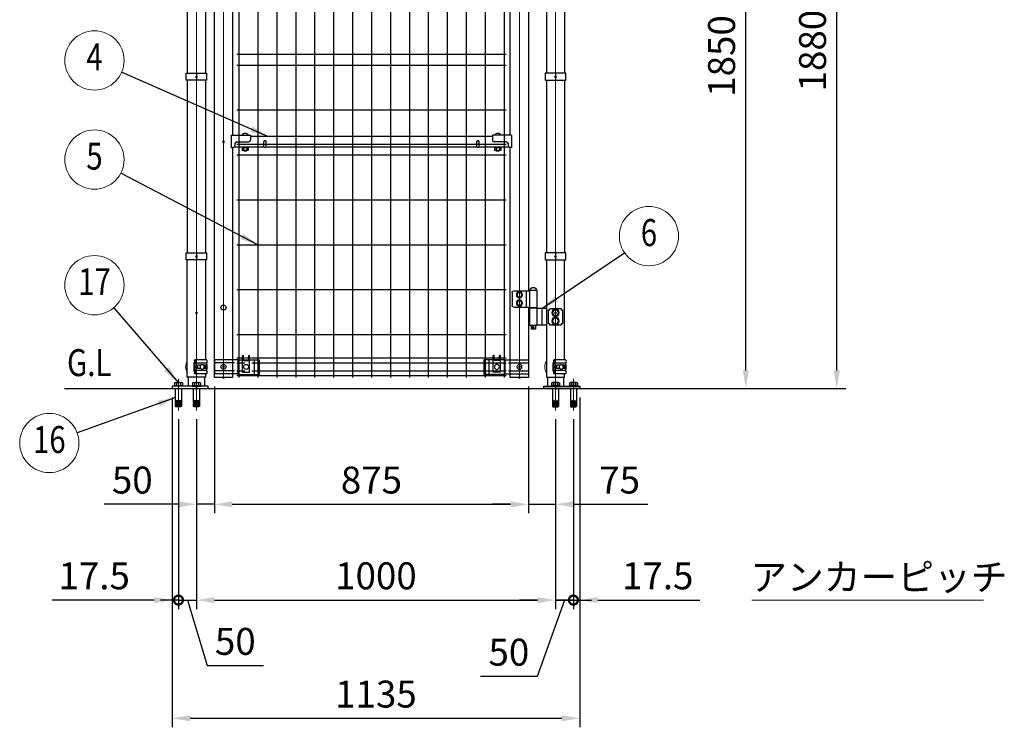
# Model space of a CAD drawing. Units: millimetres. Extents: x 851 to 9129, y 50 to 6727.
# Drawn here: x 1823 to 4565, y 154 to 2123 of the extents above; entities that cross this region are included whole.
import ezdxf
from ezdxf.enums import TextEntityAlignment as Align

# ---------------------------------------------------------------- set-up
doc = ezdxf.new("R2010")
doc.units = ezdxf.units.MM
doc.header["$LTSCALE"] = 250
doc.header["$PDMODE"] = 33
doc.header["$PDSIZE"] = 5
doc.linetypes.add('CENTER', pattern=[2, 1.25, -0.25, 0.25, -0.25])
for name, color, linetype, lineweight in [('CENTER', 3, 'CENTER', 13), ('MOJI', 6, 'Continuous', 25), ('SJC', 1, 'Continuous', 25), ('SJC2', 7, 'Continuous', 13), ('SUNPOU', 4, 'Continuous', 13)]:
    doc.layers.add(name, color=color, linetype=linetype, lineweight=lineweight)
doc.layers.add('ZU', color=252, linetype='Continuous', lineweight=9, plot=False)
doc.styles.add('EXT08', font='ROMANS', dxfattribs={"width": 0.8, "bigfont": 'EXTFONT'})
doc.dimstyles.new('SJC', dxfattribs={"dimscale": 25, "dimtxt": 3.5, "dimasz": 2.5, "dimexe": 1, "dimexo": 1, "dimgap": 1.5, "dimtad": 1, "dimdsep": 46, "dimtxsty": 'EXT08', "dimcen": 0.09, "dimazin": 2, "dimtfac": 1, "dimtmove": 0, "dimatfit": 3, "dimfxl": 1, "dimtolj": 1, "dimtzin": 0, "dimarcsym": 0})

# ---------------------------------------------------------------- blocks, each defined once
blk = doc.blocks.new('ｺｰﾅｰ金具MS（φ50.8用端末）_f')
at = {"color": 0}
for p, q in [((-7.1, 10.4), (-7.1, -10.4)), ((-5.9, 17.7), (-4.8, 19.7)), ((27.7, 19.7), (-4.8, 19.7)), ((27.7, 10.5), (-4.8, 10.5)), ((-4.8, 10.5), (-4.8, -10.5)), ((2.6, 4.5), (2.6, -4.5)), ((12.3, 4.5), (2.6, 4.5)), ((26.2, 4.5), (19.9, 4.5)), ((24, 4.5), (24, -4.5)), ((26.2, -4.5), (26.2, 4.5)), ((27.7, 10.5), (27.7, -10.5)), ((-5.9, -17.7), (-4.8, -19.7)), ((27.7, -10.5), (-4.8, -10.5)), ((27.7, -19.7), (-4.8, -19.7)), ((12.3, -4.5), (2.6, -4.5)), ((26.2, -4.5), (19.9, -4.5))]:
    blk.add_line(p, q, dxfattribs=at)
for centre, radius, start, end in [((-4.8, 10.4), 2.3, 118.8299, 180), ((-7.4, 15.1), 3.01, 298.8299, 61.6224), ((-7.5, 15.1), 5.31, 299.9909, 60.0091), ((25.1, 15.1), 5.3, 299.8324, 60.1676), ((-4.8, -10.4), 2.3, 180, 241.1701), ((-7.4, -15.1), 3.01, 298.3776, 61.1701), ((-7.5, -15.1), 5.31, 299.9909, 60.0091), ((25.1, -15.1), 5.3, 299.8324, 60.1676)]:
    blk.add_arc(centre, radius, start, end, dxfattribs=at)
blk.add_ellipse((16.1, 0), major_axis=(0, 7), ratio=0.707107, dxfattribs=at)
at = {"layer": 'SJC2'}
for start, end in [(147.8509, 212.1491), (339.0984, 20.9016)]:
    blk.add_arc((0, 0), 30, start, end, dxfattribs=at)
at = {"layer": 'ZU'}
blk.add_point((0, 0), dxfattribs=at)
blk = doc.blocks.new('中間金具MS（φ50.8用端末）_f')
at = {"color": 0}
blk.add_line((0, 10), (0, -10), dxfattribs=at)
blk.add_lwpolyline([(28.4, -10), (-28.4, -10), (-28.4, 10), (28.4, 10)], close=True, dxfattribs=at)
at = {"layer": 'ZU'}
blk.add_point((0, 0), dxfattribs=at)
blk = doc.blocks.new('門扉縦枠材#1800（φ50.8）3_f')
at = {"color": 0}
for points in [[(-25.4, 1176.5), (-25.4, 1767), (25.4, 1767), (25.4, 1174.7)], [(25.4, 640.9), (25.4, 0), (-25.4, 0), (-25.4, 640.7), (-25.4, 1136.5)], [(25.4, 1140.7), (25.4, 1136.2), (25.4, 674.7)]]:
    blk.add_lwpolyline(points, dxfattribs=at)
at = {"layer": 'MOJI'}
blk.add_circle((0, 195), 7, dxfattribs=at)
at = {"layer": 'ZU'}
blk.add_line((0, 0), (0, 1767), dxfattribs=at)
blk.add_point((0, 0), dxfattribs=at)
blk = doc.blocks.new('ｺｰﾅｰ金具MS（φ50.8用端末門扉）_f')
at = {"color": 0}
for p, q in [((52.9, 31.5), (55.4, 31.5)), ((52.9, -15), (52.9, 31.5)), ((55.4, 17.5), (55.4, 31.5)), ((70.4, 31.5), (72.9, 31.5)), ((70.4, 17.5), (70.4, 31.5)), ((72.9, -15), (72.9, 31.5)), ((40.4, 19.4), (-25.4, 19.4)), ((-25.4, 19.4), (-25.4, -19.4)), ((30.5, 11.4), (-25.4, 11.4)), ((40.4, 19.5), (52.9, 19.5)), ((40.4, 19.5), (40.4, -21.5)), ((55.4, 19.5), (70.4, 19.5)), ((55.4, 17.5), (70.4, 17.5)), ((72.9, 19.5), (99.1, 19.5)), ((85.4, 19.5), (85.4, -21.5)), ((99.1, 19.5), (99.1, -21.5)), ((30.5, -11.4), (-25.4, -11.4)), ((40.4, -19.4), (-25.4, -19.4)), ((40.4, -21.5), (99.1, -21.5)), ((52.9, -15), (72.9, -15))]:
    blk.add_line(p, q, dxfattribs=at)
for centre in [(0, 0), (62.9, 0)]:
    blk.add_circle(centre, 7, dxfattribs=at)
at = {"layer": 'ZU'}
blk.add_point((0, 0), dxfattribs=at)
blk = doc.blocks.new('本体#1800(門扉)_f')
at = {"color": 0}
for p, q in [((30.5, 1764.1), (781, 1764.1)), ((36.5, 1770), (36.5, 0)), ((89.2, 1770), (89.2, 0)), ((142, 1770), (142, 0)), ((194.7, 1770), (194.7, 0)), ((247.5, 1770), (247.5, 0)), ((300.2, 1770), (300.2, 0)), ((353, 1770), (353, 0)), ((405.7, 1770), (405.7, 0)), ((458.5, 1770), (458.5, 0)), ((511.2, 1770), (511.2, 0)), ((564, 1770), (564, 0)), ((616.7, 1770), (616.7, 0)), ((669.5, 1770), (669.5, 0)), ((722.2, 1770), (722.2, 0)), ((775, 1770), (775, 0)), ((30.5, 1751.4), (52.8, 1751.4)), ((30.5, 1728.6), (52.8, 1728.6)), ((72.8, 1751.4), (781, 1751.4)), ((72.8, 1728.6), (781, 1728.6)), ((30.5, 1715), (52.8, 1715)), ((55.3, 1715), (70.3, 1715)), ((72.8, 1715), (781, 1715)), ((30.5, 1650), (781, 1650)), ((30.5, 1525), (781, 1525)), ((30.5, 1400), (781, 1400)), ((30.5, 1275), (781, 1275)), ((30.5, 1150), (781, 1150)), ((30.5, 1120), (781, 1120)), ((30.5, 1025), (781, 1025)), ((30.5, 900), (781, 900)), ((30.5, 870), (781, 870)), ((30.5, 745), (781, 745)), ((30.5, 650), (781, 650)), ((30.5, 620), (781, 620)), ((30.5, 495), (781, 495)), ((30.5, 370), (781, 370)), ((30.5, 245), (781, 245)), ((30.5, 120), (781, 120)), ((30.5, 55), (52.8, 55)), ((55.3, 55), (70.3, 55)), ((55.3, 55), (70.3, 55)), ((72.8, 55), (781, 55)), ((30.5, 41.4), (52.8, 41.4)), ((72.8, 41.4), (781, 41.4)), ((30.5, 18.6), (52.8, 18.6)), ((30.5, 5.9), (781, 5.9)), ((72.8, 18.6), (781, 18.6))]:
    blk.add_line(p, q, dxfattribs=at)
at = {"layer": 'ZU'}
for p in [(-6.4, 1740), (817.8, 1740), (-6.4, 656.5), (-6.4, 30), (817.8, 30), (-6.4, 0)]:
    blk.add_point(p, dxfattribs=at)
blk = doc.blocks.new('ﾋﾝｼﾞMS（φ50.8用中間）_f')
at = {"color": 0}
for p, q in [((72, 62.5), (52, 62.5)), ((52, 62.5), (52, 14.5)), ((72, 62.5), (72, 14.5)), ((115.8, 61.5), (72, 61.5)), ((81.7, 61.5), (81.7, 15.5)), ((120.8, 56.5), (120.8, 20.5)), ((-19.2, 7.8), (-19.2, -30.8)), ((-16, 7.8), (-19.2, 7.8)), ((-16, 11), (16, 11)), ((-16, 11), (-16, 7.8)), ((16, 7.8), (16, 11)), ((19.2, 7.8), (16, 7.8)), ((19.2, -30.8), (19.2, 7.8)), ((25.4, 11.5), (52, 11.5)), ((38.2, 9.5), (38.2, -32.5)), ((72, 14.5), (52, 14.5)), ((72, 14.5), (52, 14.5)), ((52, 12.5), (52, -35.5)), ((52, 12.5), (72, 12.5)), ((53, 14.5), (53, 12.5)), ((71, 14.5), (71, 12.5)), ((115.8, 15.5), (72, 15.5)), ((72, 12.5), (72, -35.5)), ((-19.2, -30.8), (-16, -30.8)), ((-16, -30.8), (-16, -34)), ((-16, -34), (16, -34)), ((16, -34), (16, -30.8)), ((16, -30.8), (19.2, -30.8)), ((25.4, -34.5), (52, -34.5)), ((52, -35.5), (72, -35.5)), ((56, -35.5), (56, -45.5)), ((56, -45.5), (68, -45.5)), ((68, -35.5), (68, -45.5))]:
    blk.add_line(p, q, dxfattribs=at)
for points in [[(93.9, 46.2), (100.4, 42.5), (106.9, 46.2), (106.9, 53.8), (100.4, 57.5), (93.9, 53.8)], [(106.9, 46.2), (100.4, 42.5), (93.9, 46.2), (93.9, 53.8), (100.4, 57.5), (106.9, 53.8)], [(106.9, 46.2), (100.4, 42.5), (93.9, 46.2), (93.9, 53.8), (100.4, 57.5), (106.9, 53.8)], [(93.9, 23.2), (100.4, 19.5), (106.9, 23.2), (106.9, 30.8), (100.4, 34.5), (93.9, 30.8)], [(106.9, 23.2), (100.4, 19.5), (93.9, 23.2), (93.9, 30.8), (100.4, 34.5), (106.9, 30.8)], [(106.9, 23.2), (100.4, 19.5), (93.9, 23.2), (93.9, 30.8), (100.4, 34.5), (106.9, 30.8)], [(-8.5, -4.9), (0, -9.8), (8.5, -4.9), (8.5, 4.9), (0, 9.8), (-8.5, 4.9)], [(-8.5, -27.9), (0, -32.8), (8.5, -27.9), (8.5, -18.1), (0, -13.2), (-8.5, -18.1)]]:
    blk.add_lwpolyline(points, close=True, dxfattribs=at)
for centre, radius in [((100.4, 50), 8.5), ((100.4, 50), 8.5), ((100.4, 50), 8.5), ((100.4, 50), 6.5), ((100.4, 50), 6.5), ((100.4, 50), 6.5), ((100.4, 27), 8.5), ((100.4, 27), 8.5), ((100.4, 27), 8.5), ((100.4, 27), 6.5), ((100.4, 27), 6.5), ((100.4, 27), 6.5), ((0, 0), 10.5), ((0, 0), 8.5), ((0, -23), 10.5), ((0, -23), 8.5), ((62, -40.5), 2.5)]:
    blk.add_circle(centre, radius, dxfattribs=at)
for centre, radius, start, end in [((62, 60.9), 9.64, 9.7982, 170.2018), ((115.8, 56.5), 5, 0, 90), ((115.8, 20.5), 5, 270, 0)]:
    blk.add_arc(centre, radius, start, end, dxfattribs=at)
at = {"layer": 'ZU'}
blk.add_point((0, 0), dxfattribs=at)
blk = doc.blocks.new('門扉縦枠材#1800（φ50.8）_f')
at = {"color": 0}
for p, q in [((-25.4, 1637), (-25.4, 242)), ((25.4, 674.7), (25.4, 1140.7))]:
    blk.add_line(p, q, dxfattribs=at)
for points in [[(25.4, 1174.7), (25.4, 1767), (-25.4, 1767), (-25.4, 1683)], [(-25.4, 196), (-25.4, 0), (25.4, 0), (25.4, 640.7)]]:
    blk.add_lwpolyline(points, dxfattribs=at)
at = {"layer": 'ZU'}
blk.add_line((0, 0), (0, 1767), dxfattribs=at)
blk.add_point((0, 0), dxfattribs=at)
blk = doc.blocks.new('*D49')
at = {"layer": 'DEFPOINTS', "color": 0}
for p in [(2364.8, 1127.2), (2314.8, 1036.2), (2314.8, 774.7)]:
    blk.add_point(p, dxfattribs=at)
at = {"layer": 'SUNPOU', "color": 0, "lineweight": -2}
for p, q in [((2364.8, 1102.2), (2364.8, 749.7)), ((2314.8, 1011.2), (2314.8, 749.7)), ((2264.8, 774.7), (2057.7, 774.7)), ((2364.8, 774.7), (2314.8, 774.7)), ((2414.8, 774.7), (2464.8, 774.7))]:
    blk.add_line(p, q, dxfattribs=at)
at = {"layer": 'SUNPOU', "color": 0}
for points in [[(2264.8, 783), (2264.8, 766.3), (2314.8, 774.7)], [(2414.8, 783), (2414.8, 766.3), (2364.8, 774.7)]]:
    blk.add_solid(points, dxfattribs=at)
at = {"layer": 'SUNPOU', "color": 0, "insert": (2136.3, 842.2), "char_height": 75, "attachment_point": 5, "style": 'EXT08'}
blk.add_mtext('\\A1;50', dxfattribs=at)
blk = doc.blocks.new('*D50')
at = {"layer": 'DEFPOINTS', "color": 0}
for p in [(2364.8, 1127.2), (3239.8, 1127.2), (3239.8, 774.7)]:
    blk.add_point(p, dxfattribs=at)
at = {"layer": 'SUNPOU', "color": 0, "lineweight": -2}
for p, q in [((2364.8, 1102.2), (2364.8, 749.7)), ((3239.8, 1102.2), (3239.8, 749.7)), ((2414.8, 774.7), (3189.8, 774.7))]:
    blk.add_line(p, q, dxfattribs=at)
at = {"layer": 'SUNPOU', "color": 0}
for points in [[(2414.8, 783), (2414.8, 766.3), (2364.8, 774.7)], [(3189.8, 783), (3189.8, 766.3), (3239.8, 774.7)]]:
    blk.add_solid(points, dxfattribs=at)
at = {"layer": 'SUNPOU', "color": 0, "insert": (2802.3, 842.2), "char_height": 75, "attachment_point": 5, "style": 'EXT08'}
blk.add_mtext('\\A1;875', dxfattribs=at)
blk = doc.blocks.new('*D51')
at = {"layer": 'DEFPOINTS', "color": 0}
for p in [(3239.8, 1127.2), (3314.8, 1036.2), (3314.8, 774.7)]:
    blk.add_point(p, dxfattribs=at)
at = {"layer": 'SUNPOU', "color": 0, "lineweight": -2}
for p, q in [((3239.8, 1102.2), (3239.8, 749.7)), ((3314.8, 1011.2), (3314.8, 749.7)), ((3189.8, 774.7), (3139.8, 774.7)), ((3239.8, 774.7), (3314.8, 774.7)), ((3364.8, 774.7), (3572, 774.7))]:
    blk.add_line(p, q, dxfattribs=at)
at = {"layer": 'SUNPOU', "color": 0}
for points in [[(3189.8, 783), (3189.8, 766.3), (3239.8, 774.7)], [(3364.8, 783), (3364.8, 766.3), (3314.8, 774.7)]]:
    blk.add_solid(points, dxfattribs=at)
at = {"layer": 'SUNPOU', "color": 0, "insert": (3493.4, 842.2), "char_height": 75, "attachment_point": 5, "style": 'EXT08'}
blk.add_mtext('\\A1;75', dxfattribs=at)
blk = doc.blocks.new('_DotSmall')
at = {"color": 0, "linetype": 'ByBlock', "const_width": 0.5}
blk.add_lwpolyline([(-0.0625, 0, 1), (0.0625, 0, 1)], format="xyb", close=True, dxfattribs=at)
blk = doc.blocks.new('*D52')
at = {"layer": 'DEFPOINTS', "color": 0}
for p in [(2247.3, 1097.2), (2264.8, 1036.2), (2247.3, 508.2)]:
    blk.add_point(p, dxfattribs=at)
at = {"layer": 'SUNPOU', "color": 0, "lineweight": -2}
for p, q in [((2247.3, 1072.2), (2247.3, 483.2)), ((2264.8, 1011.2), (2264.8, 483.2)), ((2197.3, 508.2), (1913.1, 508.2)), ((2264.8, 508.2), (2247.3, 508.2)), ((2264.8, 508.2), (2314.8, 508.2))]:
    blk.add_line(p, q, dxfattribs=at)
at = {"layer": 'SUNPOU', "color": 0}
blk.add_solid([(2197.3, 516.5), (2197.3, 499.9), (2247.3, 508.2)], dxfattribs=at)
at = {"layer": 'SUNPOU', "color": 0, "lineweight": -2, "xscale": 50, "yscale": 50, "zscale": 50, "rotation": 180}
blk.add_blockref('_DotSmall', (2264.8, 508.2), dxfattribs=at)
at = {"layer": 'SUNPOU', "color": 0, "insert": (2030.2, 575.7), "char_height": 75, "attachment_point": 5, "style": 'EXT08'}
blk.add_mtext('\\A1;17.5', dxfattribs=at)
blk = doc.blocks.new('*D53')
at = {"layer": 'DEFPOINTS', "color": 0}
for p in [(2264.8, 1036.2), (2314.8, 1036.2), (2314.8, 508.2)]:
    blk.add_point(p, dxfattribs=at)
at = {"layer": 'SUNPOU', "color": 0, "lineweight": -2}
for p, q in [((2264.8, 1011.2), (2264.8, 483.2)), ((2314.8, 1011.2), (2314.8, 483.2)), ((2264.8, 508.2), (2214.8, 508.2)), ((2264.8, 508.2), (2314.8, 508.2)), ((2264.8, 508.2), (2314.8, 508.2)), ((2289.8, 508.2), (2344.6, 325.7)), ((2364.8, 508.2), (2414.8, 508.2)), ((2344.6, 325.7), (2501.7, 325.7))]:
    blk.add_line(p, q, dxfattribs=at)
at = {"layer": 'SUNPOU', "color": 0}
blk.add_solid([(2364.8, 516.5), (2364.8, 499.9), (2314.8, 508.2)], dxfattribs=at)
at = {"layer": 'SUNPOU', "color": 0, "lineweight": -2, "xscale": 50, "yscale": 50, "zscale": 50}
blk.add_blockref('_DotSmall', (2264.8, 508.2), dxfattribs=at)
at = {"layer": 'SUNPOU', "color": 0, "insert": (2423.2, 393.2), "char_height": 75, "attachment_point": 5, "style": 'EXT08'}
blk.add_mtext('\\A1;50', dxfattribs=at)
blk = doc.blocks.new('*D54')
at = {"layer": 'DEFPOINTS', "color": 0}
for p in [(2314.8, 1036.2), (3314.8, 1036.2), (3314.8, 508.2)]:
    blk.add_point(p, dxfattribs=at)
at = {"layer": 'SUNPOU', "color": 0, "lineweight": -2}
for p, q in [((2314.8, 1011.2), (2314.8, 483.2)), ((3314.8, 1011.2), (3314.8, 483.2)), ((2364.8, 508.2), (3264.8, 508.2))]:
    blk.add_line(p, q, dxfattribs=at)
at = {"layer": 'SUNPOU', "color": 0}
for points in [[(2364.8, 516.5), (2364.8, 499.9), (2314.8, 508.2)], [(3264.8, 516.5), (3264.8, 499.9), (3314.8, 508.2)]]:
    blk.add_solid(points, dxfattribs=at)
at = {"layer": 'SUNPOU', "color": 0, "insert": (2814.8, 575.7), "char_height": 75, "attachment_point": 5, "style": 'EXT08'}
blk.add_mtext('\\A1;1000', dxfattribs=at)
blk = doc.blocks.new('*D55')
at = {"layer": 'DEFPOINTS', "color": 0}
for p in [(3314.8, 1036.2), (3364.8, 1036.2), (3364.8, 508.2)]:
    blk.add_point(p, dxfattribs=at)
at = {"layer": 'SUNPOU', "color": 0, "lineweight": -2}
for p, q in [((3314.8, 1011.2), (3314.8, 483.2)), ((3364.8, 1011.2), (3364.8, 483.2)), ((3264.8, 508.2), (3214.8, 508.2)), ((3339.8, 508.2), (3263.6, 295.7)), ((3314.8, 508.2), (3364.8, 508.2)), ((3314.8, 508.2), (3364.8, 508.2)), ((3364.8, 508.2), (3414.8, 508.2)), ((3263.6, 295.7), (3106.4, 295.7))]:
    blk.add_line(p, q, dxfattribs=at)
at = {"layer": 'SUNPOU', "color": 0}
blk.add_solid([(3264.8, 516.5), (3264.8, 499.9), (3314.8, 508.2)], dxfattribs=at)
at = {"layer": 'SUNPOU', "color": 0, "lineweight": -2, "xscale": 50, "yscale": 50, "zscale": 50, "rotation": 180}
blk.add_blockref('_DotSmall', (3364.8, 508.2), dxfattribs=at)
at = {"layer": 'SUNPOU', "color": 0, "insert": (3185, 363.2), "char_height": 75, "attachment_point": 5, "style": 'EXT08'}
blk.add_mtext('\\A1;50', dxfattribs=at)
blk = doc.blocks.new('*D56')
at = {"layer": 'DEFPOINTS', "color": 0}
for p in [(3382.3, 1097.2), (3364.8, 1036.2), (3382.3, 508.2)]:
    blk.add_point(p, dxfattribs=at)
at = {"layer": 'SUNPOU', "color": 0, "lineweight": -2}
for p, q in [((3382.3, 1072.2), (3382.3, 483.2)), ((3364.8, 1011.2), (3364.8, 483.2)), ((3364.8, 508.2), (3314.8, 508.2)), ((3364.8, 508.2), (3382.3, 508.2)), ((3432.3, 508.2), (3716.6, 508.2))]:
    blk.add_line(p, q, dxfattribs=at)
at = {"layer": 'SUNPOU', "color": 0}
blk.add_solid([(3432.3, 516.5), (3432.3, 499.9), (3382.3, 508.2)], dxfattribs=at)
at = {"layer": 'SUNPOU', "color": 0, "lineweight": -2, "xscale": 50, "yscale": 50, "zscale": 50}
blk.add_blockref('_DotSmall', (3364.8, 508.2), dxfattribs=at)
at = {"layer": 'SUNPOU', "color": 0, "insert": (3599.5, 575.7), "char_height": 75, "attachment_point": 5, "style": 'EXT08'}
blk.add_mtext('\\A1;17.5', dxfattribs=at)
blk = doc.blocks.new('*D57')
at = {"layer": 'DEFPOINTS', "color": 0}
for p in [(2247.3, 1097.2), (3382.3, 1097.2), (3382.3, 179.1)]:
    blk.add_point(p, dxfattribs=at)
at = {"layer": 'SUNPOU', "color": 0, "lineweight": -2}
for p, q in [((2247.3, 1072.2), (2247.3, 154.1)), ((3382.3, 1072.2), (3382.3, 154.1)), ((2297.3, 179.1), (3332.3, 179.1))]:
    blk.add_line(p, q, dxfattribs=at)
at = {"layer": 'SUNPOU', "color": 0}
for points in [[(2297.3, 187.5), (2297.3, 170.8), (2247.3, 179.1)], [(3332.3, 187.5), (3332.3, 170.8), (3382.3, 179.1)]]:
    blk.add_solid(points, dxfattribs=at)
at = {"layer": 'SUNPOU', "color": 0, "insert": (2814.8, 246.6), "char_height": 75, "attachment_point": 5, "style": 'EXT08'}
blk.add_mtext('\\A1;1135', dxfattribs=at)
blk = doc.blocks.new('*D64')
at = {"layer": 'DEFPOINTS', "color": 0}
for p in [(3344.8, 2947.5), (3844.8, 2947.5), (3382.3, 1097.2)]:
    blk.add_point(p, dxfattribs=at)
at = {"layer": 'SUNPOU', "color": 0, "lineweight": -2}
for p, q in [((3369.8, 2947.5), (3869.8, 2947.5)), ((3844.8, 1147.2), (3844.8, 2897.5)), ((3407.3, 1097.2), (3869.8, 1097.2))]:
    blk.add_line(p, q, dxfattribs=at)
at = {"layer": 'SUNPOU', "color": 0}
for points in [[(3836.5, 2897.5), (3853.2, 2897.5), (3844.8, 2947.5)], [(3836.5, 1147.2), (3853.2, 1147.2), (3844.8, 1097.2)]]:
    blk.add_solid(points, dxfattribs=at)
at = {"layer": 'SUNPOU', "color": 0, "insert": (3777.3, 2022.4), "char_height": 75, "attachment_point": 5, "rotation": 90, "style": 'EXT08'}
blk.add_mtext('\\A1;1850', dxfattribs=at)
blk = doc.blocks.new('*D66')
at = {"layer": 'DEFPOINTS', "color": 0}
for p in [(3344.8, 2977.5), (4098.2, 2977.5), (3407.3, 1097.2)]:
    blk.add_point(p, dxfattribs=at)
at = {"layer": 'SUNPOU', "color": 0, "lineweight": -2}
for p, q in [((3369.8, 2977.5), (4123.2, 2977.5)), ((4098.2, 1147.2), (4098.2, 2927.5)), ((3432.3, 1097.2), (4123.2, 1097.2))]:
    blk.add_line(p, q, dxfattribs=at)
at = {"layer": 'SUNPOU', "color": 0}
for points in [[(4089.9, 2927.5), (4106.6, 2927.5), (4098.2, 2977.5)], [(4089.9, 1147.2), (4106.6, 1147.2), (4098.2, 1097.2)]]:
    blk.add_solid(points, dxfattribs=at)
at = {"layer": 'SUNPOU', "color": 0, "insert": (4030.7, 2037.4), "char_height": 75, "attachment_point": 5, "rotation": 90, "style": 'EXT08'}
blk.add_mtext('\\A1;1880', dxfattribs=at)
blk = doc.blocks.new('門扉横枠材#1800_W1000（□30x20）_f')
at = {"color": 0}
for p, q in [((21.8, 18.2), (75.4, 18.2)), ((21.8, 18.2), (21.8, -15.8)), ((75.4, 18.2), (75.4, 4.7)), ((748.8, 15), (75.4, 15)), ((748.8, 18.2), (748.8, 4.7)), ((802.4, 18.2), (748.8, 18.2)), ((802.4, 18.2), (802.4, -15.8)), ((21.8, -15.8), (26.8, -15.8)), ((113.4, -15), (29.5, -15)), ((31.8, -5.3), (31.8, -10.8)), ((36.8, -0.3), (70.4, -0.3)), ((706.4, -15), (117.8, -15)), ((794.7, -15), (710.8, -15)), ((787.4, -0.3), (753.8, -0.3)), ((792.4, -5.3), (792.4, -10.8)), ((802.4, -15.8), (797.4, -15.8))]:
    blk.add_line(p, q, dxfattribs=at)
for centre, start, end in [((70.4, 4.7), 270, 0), ((753.8, 4.7), 180, 270), ((26.8, -10.8), 270, 0), ((36.8, -5.3), 90, 180), ((787.4, -5.3), 0, 90), ((797.4, -10.8), 180, 270)]:
    blk.add_arc(centre, 5, start, end, dxfattribs=at)
at = {"layer": 'MOJI'}
for p, q in [((112.6, -13), (112.6, 0)), ((118.6, -13), (118.6, 0)), ((705.6, -13), (705.6, 0)), ((711.6, -13), (711.6, 0)), ((51.6, -16.6), (51.6, -23.6)), ((69.1, -16.6), (51.6, -16.6)), ((51.6, -23.6), (52.6, -24.6)), ((51.9, -15), (51.9, -16.6)), ((68.1, -24.6), (52.6, -24.6)), ((55.9, -16.6), (55.9, -24.6)), ((56.4, -24.6), (56.4, -25.5)), ((56.4, -25.5), (56.9, -26)), ((63.9, -26), (56.9, -26)), ((63.9, -26), (64.4, -25.5)), ((64.4, -24.6), (64.4, -25.5)), ((64.9, -16.6), (64.9, -24.6)), ((68.1, -24.6), (69.1, -23.6)), ((68.9, -15), (68.9, -16.6)), ((69.1, -16.6), (69.1, -23.6)), ((772.6, -16.6), (755.1, -16.6)), ((755.1, -16.6), (755.1, -23.6)), ((755.1, -23.6), (756.1, -24.6)), ((755.3, -15), (755.3, -16.6)), ((771.6, -24.6), (756.1, -24.6)), ((759.3, -16.6), (759.3, -24.6)), ((759.8, -24.6), (759.8, -25.5)), ((759.8, -25.5), (760.3, -26)), ((767.3, -26), (760.3, -26)), ((767.3, -26), (767.8, -25.5)), ((767.8, -24.6), (767.8, -25.5)), ((768.3, -16.6), (768.3, -24.6)), ((771.6, -24.6), (772.6, -23.6)), ((772.3, -15), (772.3, -16.6)), ((772.6, -16.6), (772.6, -23.6))]:
    blk.add_line(p, q, dxfattribs=at)
for centre, radius, start, end in [((60.4, 12.3), 10.7, 33.3217, 146.6783), ((115.6, 0), 3, 0, 180), ((708.6, 0), 3, 0, 180), ((763.8, 12.3), 10.7, 33.3217, 146.6783), ((115.6, -13), 3, 180, 0), ((708.6, -13), 3, 180, 0)]:
    blk.add_arc(centre, radius, start, end, dxfattribs=at)
blk = doc.blocks.new('吊門柱（ｱﾝｶｰﾀｲﾌﾟ）_f')
at = {"color": 0}
for p, q in [((25.4, 1750.3), (25.4, 1407.5)), ((-25.4, 1387.5), (-25.4, 877.5)), ((25.4, 1387.5), (25.4, 877.5)), ((-25.4, 857.5), (-25.4, 377.5)), ((25.4, 857.5), (25.4, 377.5)), ((25.4, 357.5), (25.4, 79.7)), ((-22.5, 31.5), (-22.5, 6)), ((22.5, 31.5), (22.5, 6))]:
    blk.add_line(p, q, dxfattribs=at)
for points in [[(-25.4, 1407.5), (-25.4, 1850.3), (25.4, 1850.3), (25.4, 1789.7)], [(25.4, 40.3), (25.4, 31.5), (-25.4, 31.5), (-25.4, 357.5)]]:
    blk.add_lwpolyline(points, dxfattribs=at)
blk.add_lwpolyline([(-67.5, 0), (32.5, 0), (32.5, 6), (-67.5, 6)], close=True, dxfattribs=at)
at = {"layer": 'CENTER'}
for p, q in [((-50, 26.3), (-50, -61)), ((0, 26.3), (0, -61))]:
    blk.add_line(p, q, dxfattribs=at)
at = {"layer": 'MOJI'}
for p, q in [((-61, 15.3), (-61, 8.3)), ((-58.7, 0), (-58.7, -35)), ((-58.2, 16.3), (-41.8, 16.3)), ((-55.5, 15.3), (-55.5, 8.3)), ((-44.5, 15.3), (-44.5, 8.3)), ((-41.4, 0), (-41.4, -35)), ((-39, 15.3), (-39, 8.3)), ((-12, 6), (12, 6)), ((-11, 15.3), (-11, 8.3)), ((-8.7, 0), (-8.7, -35)), ((-8.2, 16.3), (8.2, 16.3)), ((-5.5, 15.3), (-5.5, 8.3)), ((5.5, 15.3), (5.5, 8.3)), ((8.6, 0), (8.6, -35)), ((11, 15.3), (11, 8.3)), ((-51, -35), (-58.7, -35)), ((-58.7, -36.5), (-58.7, -38.5)), ((-51, -36.5), (-58.7, -36.5)), ((-51, -38.5), (-58.7, -38.5)), ((-58.7, -40), (-58.7, -42)), ((-51, -40), (-58.7, -40)), ((-51, -42), (-58.7, -42)), ((-58.7, -43.5), (-58.7, -45.5)), ((-51, -43.5), (-58.7, -43.5)), ((-51, -45.5), (-58.7, -45.5)), ((-58.7, -47), (-58.7, -50)), ((-51, -47), (-58.7, -47)), ((-51, -50), (-58.7, -50)), ((-58.2, -35), (-58.2, -36.5)), ((-58.2, -38.5), (-58.2, -40)), ((-58.2, -42), (-58.2, -43.5)), ((-58.2, -45.5), (-58.2, -47)), ((-57, -51), (-56.7, -50)), ((-43, -51), (-57, -51)), ((-51, -50), (-51, -32)), ((-49, -32), (-51, -32)), ((-49, -50), (-49, -32)), ((-41.4, -35), (-49, -35)), ((-41.4, -36.5), (-49, -36.5)), ((-41.4, -38.5), (-49, -38.5)), ((-41.4, -40), (-49, -40)), ((-41.4, -42), (-49, -42)), ((-41.4, -43.5), (-49, -43.5)), ((-41.4, -45.5), (-49, -45.5)), ((-41.4, -47), (-49, -47)), ((-41.4, -50), (-49, -50)), ((-43, -51), (-43.3, -50)), ((-41.8, -35), (-41.8, -36.5)), ((-41.8, -38.5), (-41.8, -40)), ((-41.8, -42), (-41.8, -43.5)), ((-41.8, -45.5), (-41.8, -47)), ((-41.4, -36.5), (-41.4, -38.5)), ((-41.4, -40), (-41.4, -42)), ((-41.4, -43.5), (-41.4, -45.5)), ((-41.4, -47), (-41.4, -50)), ((-1, -35), (-8.7, -35)), ((-1, -36.5), (-8.7, -36.5)), ((-8.7, -36.5), (-8.7, -38.5)), ((-1, -38.5), (-8.7, -38.5)), ((-1, -40), (-8.7, -40)), ((-8.7, -40), (-8.7, -42)), ((-1, -42), (-8.7, -42)), ((-1, -43.5), (-8.7, -43.5)), ((-8.7, -43.5), (-8.7, -45.5)), ((-1, -45.5), (-8.7, -45.5)), ((-8.7, -47), (-8.7, -50)), ((-1, -47), (-8.7, -47)), ((-1, -50), (-8.7, -50)), ((-8.2, -35), (-8.2, -36.5)), ((-8.2, -38.5), (-8.2, -40)), ((-8.2, -42), (-8.2, -43.5)), ((-8.2, -45.5), (-8.2, -47)), ((-7, -51), (-6.7, -50)), ((7, -51), (-7, -51)), ((-1, -50), (-1, -32)), ((1, -32), (-1, -32)), ((1, -50), (1, -32)), ((8.6, -35), (1, -35)), ((8.6, -36.5), (1, -36.5)), ((8.6, -38.5), (1, -38.5)), ((8.6, -40), (1, -40)), ((8.6, -42), (1, -42)), ((8.6, -43.5), (1, -43.5)), ((8.6, -45.5), (1, -45.5)), ((8.6, -47), (1, -47)), ((8.6, -50), (1, -50)), ((7, -51), (6.7, -50)), ((8.2, -35), (8.2, -36.5)), ((8.2, -38.5), (8.2, -40)), ((8.2, -42), (8.2, -43.5)), ((8.2, -45.5), (8.2, -47)), ((8.6, -36.5), (8.6, -38.5)), ((8.6, -40), (8.6, -42)), ((8.6, -43.5), (8.6, -45.5)), ((8.6, -47), (8.6, -50))]:
    blk.add_line(p, q, dxfattribs=at)
for points in [[(-38, 6), (-62, 6), (-62, 8.3), (-38, 8.3)], [(12, 6), (-12, 6), (-12, 8.3), (12, 8.3)]]:
    blk.add_lwpolyline(points, close=True, dxfattribs=at)
for centre, radius, start, end in [((-58.2, 12), 4.27, 50, 130), ((-50, 0.7), 15.6, 69.3718, 110.6282), ((-41.8, 12), 4.27, 50, 130), ((-8.2, 12), 4.27, 50, 130), ((0, 0.7), 15.6, 69.3718, 110.6282), ((8.2, 12), 4.27, 50, 130)]:
    blk.add_arc(centre, radius, start, end, dxfattribs=at)
at = {"layer": 'ZU'}
blk.add_line((0, 1850.3), (0, 0), dxfattribs=at)
for p in [(0, 1651.5), (0, 210.5), (0, 0)]:
    blk.add_point(p, dxfattribs=at)
blk = doc.blocks.new('吊門柱（ｱﾝｶｰﾀｲﾌﾟ）2_f')
at = {"color": 0}
for p, q in [((-25.4, 1387.5), (-25.4, 877.5)), ((25.4, 1387.5), (25.4, 877.5)), ((-25.4, 857.5), (-25.4, 377.5)), ((25.4, 857.5), (25.4, 377.5)), ((-22.5, 31.5), (-22.5, 6)), ((22.5, 31.5), (22.5, 6))]:
    blk.add_line(p, q, dxfattribs=at)
for points in [[(-25.4, 1789.7), (-25.4, 1850.3), (25.4, 1850.3), (25.4, 1754), (25.4, 1407.5)], [(-25.4, 1407.5), (-25.4, 1750.3)], [(25.4, 357.5), (25.4, 79.7), (25.4, 31.5), (-25.4, 31.5), (-25.4, 40.3)], [(-25.4, 79.7), (-25.4, 357.5)]]:
    blk.add_lwpolyline(points, dxfattribs=at)
blk.add_lwpolyline([(-67.5, 0), (32.5, 0), (32.5, 6), (-67.5, 6)], close=True, dxfattribs=at)
at = {"layer": 'CENTER'}
for p, q in [((-50, 26.3), (-50, -61)), ((0, 26.3), (0, -61))]:
    blk.add_line(p, q, dxfattribs=at)
at = {"layer": 'MOJI'}
for p, q in [((-61, 15.3), (-61, 8.3)), ((-58.6, 0), (-58.6, -35)), ((-58.2, 16.3), (-41.8, 16.3)), ((-55.5, 15.3), (-55.5, 8.3)), ((-44.5, 15.3), (-44.5, 8.3)), ((-41.4, 0), (-41.4, -35)), ((-39, 15.3), (-39, 8.3)), ((-12, 6), (12, 6)), ((-11, 15.3), (-11, 8.3)), ((-8.6, 0), (-8.6, -35)), ((-8.2, 16.3), (8.2, 16.3)), ((-5.5, 15.3), (-5.5, 8.3)), ((5.5, 15.3), (5.5, 8.3)), ((8.6, 0), (8.6, -35)), ((11, 15.3), (11, 8.3)), ((-51, -35), (-58.6, -35)), ((-58.6, -36.5), (-58.6, -38.5)), ((-51, -36.5), (-58.6, -36.5)), ((-51, -38.5), (-58.6, -38.5)), ((-58.6, -40), (-58.6, -42)), ((-51, -40), (-58.6, -40)), ((-51, -42), (-58.6, -42)), ((-58.6, -43.5), (-58.6, -45.5)), ((-51, -43.5), (-58.6, -43.5)), ((-51, -45.5), (-58.6, -45.5)), ((-58.6, -47), (-58.6, -50)), ((-51, -47), (-58.6, -47)), ((-51, -50), (-58.6, -50)), ((-58.1, -35), (-58.1, -36.5)), ((-58.1, -38.5), (-58.1, -40)), ((-58.1, -42), (-58.1, -43.5)), ((-58.1, -45.5), (-58.1, -47)), ((-57, -51), (-56.7, -50)), ((-43, -51), (-57, -51)), ((-51, -50), (-51, -32)), ((-49, -32), (-51, -32)), ((-49, -50), (-49, -32)), ((-41.4, -35), (-49, -35)), ((-41.4, -36.5), (-49, -36.5)), ((-41.4, -38.5), (-49, -38.5)), ((-41.4, -40), (-49, -40)), ((-41.4, -42), (-49, -42)), ((-41.4, -43.5), (-49, -43.5)), ((-41.4, -45.5), (-49, -45.5)), ((-41.4, -47), (-49, -47)), ((-41.4, -50), (-49, -50)), ((-43, -51), (-43.3, -50)), ((-41.8, -35), (-41.8, -36.5)), ((-41.8, -38.5), (-41.8, -40)), ((-41.8, -42), (-41.8, -43.5)), ((-41.8, -45.5), (-41.8, -47)), ((-41.4, -36.5), (-41.4, -38.5)), ((-41.4, -40), (-41.4, -42)), ((-41.4, -43.5), (-41.4, -45.5)), ((-41.4, -47), (-41.4, -50)), ((-1, -35), (-8.6, -35)), ((-8.6, -36.5), (-8.6, -38.5)), ((-1, -36.5), (-8.6, -36.5)), ((-1, -38.5), (-8.6, -38.5)), ((-8.6, -40), (-8.6, -42)), ((-1, -40), (-8.6, -40)), ((-1, -42), (-8.6, -42)), ((-8.6, -43.5), (-8.6, -45.5)), ((-1, -43.5), (-8.6, -43.5)), ((-1, -45.5), (-8.6, -45.5)), ((-8.6, -47), (-8.6, -50)), ((-1, -47), (-8.6, -47)), ((-1, -50), (-8.6, -50)), ((-8.1, -35), (-8.1, -36.5)), ((-8.1, -38.5), (-8.1, -40)), ((-8.1, -42), (-8.1, -43.5)), ((-8.1, -45.5), (-8.1, -47)), ((-7, -51), (-6.7, -50)), ((7, -51), (-7, -51)), ((-1, -50), (-1, -32)), ((1, -32), (-1, -32)), ((1, -50), (1, -32)), ((8.6, -35), (1, -35)), ((8.6, -36.5), (1, -36.5)), ((8.6, -38.5), (1, -38.5)), ((8.6, -40), (1, -40)), ((8.6, -42), (1, -42)), ((8.6, -43.5), (1, -43.5)), ((8.6, -45.5), (1, -45.5)), ((8.6, -47), (1, -47)), ((8.6, -50), (1, -50)), ((7, -51), (6.7, -50)), ((8.2, -35), (8.2, -36.5)), ((8.2, -38.5), (8.2, -40)), ((8.2, -42), (8.2, -43.5)), ((8.2, -45.5), (8.2, -47)), ((8.6, -36.5), (8.6, -38.5)), ((8.6, -40), (8.6, -42)), ((8.6, -43.5), (8.6, -45.5)), ((8.6, -47), (8.6, -50))]:
    blk.add_line(p, q, dxfattribs=at)
for points in [[(-38, 6), (-62, 6), (-62, 8.3), (-38, 8.3)], [(12, 6), (-12, 6), (-12, 8.3), (12, 8.3)]]:
    blk.add_lwpolyline(points, close=True, dxfattribs=at)
for centre, radius, start, end in [((-58.2, 12), 4.27, 50, 130), ((-50, 0.7), 15.6, 69.3718, 110.6282), ((-41.8, 12), 4.27, 50, 130), ((-8.2, 12), 4.27, 50, 130), ((0, 0.7), 15.6, 69.3718, 110.6282), ((8.2, 12), 4.27, 50, 130)]:
    blk.add_arc(centre, radius, start, end, dxfattribs=at)
at = {"layer": 'ZU'}
blk.add_line((0, 1850.3), (0, 0), dxfattribs=at)
for p in [(0, 1651.5), (0, 210.5), (0, 0)]:
    blk.add_point(p, dxfattribs=at)
blk = doc.blocks.new('ﾊﾞﾙｰﾝ04')
at = {"color": 0}
blk.add_circle((0, 0), 3.3, dxfattribs=at)
at = {"color": 0, "style": 'EXT08', "width": 0.8}
blk.add_text('4', height=3, dxfattribs=at).set_placement((0, 0), align=Align.MIDDLE)
at = {"color": 0, "style": 'EXT08', "width": 0.8, "flags": 1}
for tag, p in [('04.部材名', (0, -6)), ('04.形格', (0, -9.2)), ('04.材質', (0, -12.4)), ('04.適要', (0, -15.6))]:
    blk.add_attdef(tag, text='', height=2.4, dxfattribs=at).set_placement(p, align=Align.MIDDLE)
blk = doc.blocks.new('ﾊﾞﾙｰﾝ05')
at = {"color": 0}
blk.add_circle((0, 0), 3.3, dxfattribs=at)
at = {"color": 0, "style": 'EXT08', "width": 0.8}
blk.add_text('5', height=3, dxfattribs=at).set_placement((0, 0), align=Align.MIDDLE)
at = {"color": 0, "style": 'EXT08', "width": 0.8, "flags": 1}
for tag, p in [('05.部材名', (0, -6)), ('05.形格', (0, -9.2)), ('05.材質', (0, -12.4)), ('05.適要', (0, -15.6))]:
    blk.add_attdef(tag, text='', height=2.4, dxfattribs=at).set_placement(p, align=Align.MIDDLE)
blk = doc.blocks.new('ﾊﾞﾙｰﾝ06')
at = {"color": 0}
blk.add_circle((0, 0), 3.3, dxfattribs=at)
at = {"color": 0, "style": 'EXT08', "width": 0.8}
blk.add_text('6', height=3, dxfattribs=at).set_placement((0, 0), align=Align.MIDDLE)
at = {"color": 0, "style": 'EXT08', "width": 0.8, "flags": 1}
for tag, p in [('06.部材名', (0, -6)), ('06.形格', (0, -9.2)), ('06.材質', (0, -12.4)), ('06.適要', (0, -15.6))]:
    blk.add_attdef(tag, text='', height=2.4, dxfattribs=at).set_placement(p, align=Align.MIDDLE)
blk = doc.blocks.new('ﾊﾞﾙｰﾝ16')
at = {"color": 0}
blk.add_circle((0, 0), 3.3, dxfattribs=at)
at = {"color": 0, "style": 'EXT08', "width": 0.8}
blk.add_text('16', height=3, dxfattribs=at).set_placement((0, 0), align=Align.MIDDLE)
at = {"color": 0, "style": 'EXT08', "width": 0.8, "flags": 1}
for tag, p in [('16.部材名', (0, -6)), ('16.形格', (0, -9.2)), ('16.材質', (0, -12.4)), ('16.適要', (0, -15.6))]:
    blk.add_attdef(tag, text='', height=2.4, dxfattribs=at).set_placement(p, align=Align.MIDDLE)
blk = doc.blocks.new('ﾊﾞﾙｰﾝ17')
at = {"color": 0}
blk.add_circle((0, 0), 3.3, dxfattribs=at)
at = {"color": 0, "style": 'EXT08', "width": 0.8}
blk.add_text('17', height=3, dxfattribs=at).set_placement((0, 0), align=Align.MIDDLE)
at = {"color": 0, "style": 'EXT08', "width": 0.8, "flags": 1}
for tag, p in [('17.部材名', (0, -6)), ('17.形格', (0, -9.2)), ('17.材質', (0, -12.4)), ('17.適要', (0, -15.6))]:
    blk.add_attdef(tag, text='', height=2.4, dxfattribs=at).set_placement(p, align=Align.MIDDLE)

msp = doc.modelspace()

# ---------------------------------------------------------------- linework, layer by layer
at = {"layer": 'SJC'}
msp.add_line((1947.336, 1097.221), (3682.335, 1097.221), dxfattribs=at)
at = {"layer": 'SUNPOU'}
msp.add_line((3861.25, 508.206), (4506.716, 508.206), dxfattribs=at)

# ---------------------------------------------------------------- block references
at = {"layer": 'MOJI'}
for name, p in [('中間金具MS（φ50.8用端末）_f', (2314.836, 1964.721)), ('中間金具MS（φ50.8用端末）_f', (2314.836, 1464.721)), ('ｺｰﾅｰ金具MS（φ50.8用端末門扉）_f', (2390.236, 1157.221)), ('ｺｰﾅｰ金具MS（φ50.8用端末）_f', (2314.836, 1157.221)), ('ｺｰﾅｰ金具MS（φ50.8用端末）_f', (3314.835, 1157.221))]:
    msp.add_blockref(name, p, dxfattribs=at)
at = {"layer": 'MOJI', "xscale": -1}
for name, p in [('中間金具MS（φ50.8用端末）_f', (3314.835, 1964.721)), ('中間金具MS（φ50.8用端末）_f', (3314.835, 1464.721)), ('ﾋﾝｼﾞMS（φ50.8用中間）_f', (3314.835, 1307.721)), ('ｺｰﾅｰ金具MS（φ50.8用端末門扉）_f', (3214.436, 1157.221))]:
    msp.add_blockref(name, p, dxfattribs=at)
at = {"layer": 'SJC'}
for name, p in [('吊門柱（ｱﾝｶｰﾀｲﾌﾟ）_f', (2314.836, 1097.221)), ('門扉縦枠材#1800（φ50.8）3_f', (2390.236, 1127.221)), ('本体#1800(門扉)_f', (2396.611, 1127.221)), ('門扉横枠材#1800_W1000（□30x20）_f', (2390.236, 1783.721))]:
    msp.add_blockref(name, p, dxfattribs=at)
at = {"layer": 'SJC', "xscale": -1}
for name, p in [('吊門柱（ｱﾝｶｰﾀｲﾌﾟ）2_f', (3314.835, 1097.221)), ('門扉縦枠材#1800（φ50.8）_f', (3214.436, 1127.221))]:
    msp.add_blockref(name, p, dxfattribs=at)
at = {"layer": 'SUNPOU', "xscale": 25, "yscale": 25, "zscale": 25}
for name, p in [('ﾊﾞﾙｰﾝ04', (2030.913, 2010.059)), ('ﾊﾞﾙｰﾝ05', (2030.913, 1734.037)), ('ﾊﾞﾙｰﾝ06', (3575.118, 1521.196)), ('ﾊﾞﾙｰﾝ17', (2030.913, 1384.553)), ('ﾊﾞﾙｰﾝ16', (1905.2, 945.33))]:
    msp.add_blockref(name, p, dxfattribs=at)

# ---------------------------------------------------------------- texts
at = {"layer": 'MOJI', "style": 'EXT08', "width": 0.8}
msp.add_text('G.L', height=75, dxfattribs=at).set_placement((1954.513, 1131.539))
at = {"layer": 'SUNPOU', "insert": (4215.483, 562.663), "char_height": 75, "width": 0.8, "attachment_point": 5, "style": 'EXT08'}
msp.add_mtext('アンカーピッチ', dxfattribs=at)

# ---------------------------------------------------------------- dimensions: what is measured, and where the dimension line sits
at = {"layer": 'SUNPOU'}
for base, p1, p2, picture, middle in [((4098.234, 2977.521), (3407.335, 1097.221), (3344.836, 2977.521), '*D66', (4030.734, 2037.371)), ((3844.836, 2947.521), (3382.335, 1097.221), (3344.836, 2947.521), '*D64', (3777.336, 2022.371))]:
    dim = msp.add_linear_dim(base=base, p1=p1, p2=p2, angle=90, dimstyle='SJC', override={"dimscale": 25, "dimtxt": 3, "dimasz": 2, "dimexe": 1, "dimexo": 1, "dimgap": 1.2, "dimdec": 0, "dimtxsty": 'EXT08'}, dxfattribs=at)
    dim.commit()
    dim.dimension.update_dxf_attribs({"geometry": picture, "text_midpoint": middle})
for base, p1, p2, override, picture, middle in [((2314.836, 774.664), (2364.836, 1127.221), (2314.836, 1036.221), {"dimscale": 25, "dimtxt": 3, "dimasz": 2, "dimexe": 1, "dimexo": 1, "dimgap": 1.2, "dimtxsty": 'EXT08'}, '*D49', (2136.265, 842.164)), ((3239.836, 774.664), (2364.836, 1127.221), (3239.836, 1127.221), {"dimscale": 25, "dimtxt": 3, "dimasz": 2, "dimexe": 1, "dimexo": 1, "dimgap": 1.2, "dimtxsty": 'EXT08'}, '*D50', (2802.336, 842.164)), ((3314.835, 774.664), (3239.836, 1127.221), (3314.835, 1036.221), {"dimscale": 25, "dimtxt": 3, "dimasz": 2, "dimexe": 1, "dimexo": 1, "dimgap": 1.2, "dimtxsty": 'EXT08'}, '*D51', (3493.407, 842.164)), ((2247.336, 508.206), (2264.836, 1036.221), (2247.336, 1097.221), {"dimscale": 25, "dimtxt": 3, "dimasz": 2, "dimexe": 1, "dimexo": 1, "dimgap": 1.2, "dimtxsty": 'EXT08', "dimblk1": 'DotSmall', "dimsah": 1}, '*D52', (2030.193, 575.706)), ((3382.335, 179.138), (2247.336, 1097.221), (3382.335, 1097.221), {"dimscale": 25, "dimtxt": 3, "dimasz": 2, "dimexe": 1, "dimexo": 1, "dimgap": 1.2, "dimtxsty": 'EXT08'}, '*D57', (2814.836, 246.638)), ((3382.335, 508.206), (3364.835, 1036.221), (3382.335, 1097.221), {"dimscale": 25, "dimtxt": 3, "dimasz": 2, "dimexe": 1, "dimexo": 1, "dimgap": 1.2, "dimtxsty": 'EXT08', "dimblk1": 'DotSmall', "dimsah": 1}, '*D56', (3599.478, 575.706)), ((2314.836, 508.206), (2264.836, 1036.221), (2314.836, 1036.221), {"dimscale": 25, "dimtxt": 3, "dimasz": 2, "dimexe": 1, "dimexo": 1, "dimgap": 1.2, "dimtxsty": 'EXT08', "dimblk1": 'DotSmall', "dimsah": 1, "dimtmove": 1}, '*D53', (2374.586, 393.206)), ((3314.835, 508.206), (2314.836, 1036.221), (3314.835, 1036.221), {"dimscale": 25, "dimtxt": 3, "dimasz": 2, "dimexe": 1, "dimexo": 1, "dimgap": 1.2, "dimtxsty": 'EXT08'}, '*D54', (2814.836, 575.706))]:
    dim = msp.add_linear_dim(base=base, p1=p1, p2=p2, dimstyle='SJC', override=override, dxfattribs=at)
    dim.commit()
    dim.dimension.update_dxf_attribs({"geometry": picture, "text_midpoint": middle})
dim = msp.add_linear_dim(base=(3364.835, 508.206), p1=(3314.835, 1036.221), p2=(3364.835, 1036.221), dimstyle='SJC', override={"dimscale": 25, "dimtxt": 3, "dimasz": 2, "dimexe": 1, "dimexo": 1, "dimgap": 1.2, "dimtxsty": 'EXT08', "dimblk2": 'DotSmall', "dimsah": 1, "dimtmove": 1}, dxfattribs=at)
dim.commit()
dim.dimension.update_dxf_attribs({"geometry": '*D55', "text_midpoint": (3233.585, 295.706), "dimtype": 160})

# ---------------------------------------------------------------- leaders
for points, override in [([(2513.94, 1798.721), (2106.496, 1976.99)], {"dimtxt": 3, "dimasz": 2, "dimgap": 1.2}), ([(2485.836, 1497.221), (2104.092, 1695.943)], {"dimscale": 25, "dimtxt": 3, "dimasz": 2, "dimexe": 1, "dimexo": 1, "dimgap": 1.2, "dimtad": 1, "dimtih": 0, "dimtoh": 0, "dimdec": 2, "dimzin": 8, "dimtxsty": 'EXT08', "dimtofl": 1}), ([(3276.656, 1319.221), (3506.793, 1474.959)], {"dimscale": 25, "dimtxt": 3, "dimasz": 2, "dimexe": 1, "dimexo": 1, "dimgap": 1.2, "dimtad": 1, "dimtih": 0, "dimtoh": 0, "dimdec": 2, "dimzin": 8, "dimtxsty": 'EXT08', "dimtofl": 1}), ([(2264.836, 1113.521), (2084.817, 1322.098)], {"dimscale": 25, "dimtxt": 3, "dimasz": 2, "dimexe": 1, "dimexo": 1, "dimgap": 1.2, "dimtad": 1, "dimtih": 0, "dimtoh": 0, "dimdec": 2, "dimzin": 8, "dimtxsty": 'EXT08', "dimtofl": 1}), ([(2256.186, 1071.721), (1982.821, 973.282)], {"dimscale": 25, "dimtxt": 3, "dimasz": 2, "dimexe": 1, "dimexo": 1, "dimgap": 1.2, "dimtad": 1, "dimtih": 0, "dimtoh": 0, "dimdec": 2, "dimzin": 8, "dimtxsty": 'EXT08', "dimtofl": 1})]:
    msp.add_leader(points, dimstyle='SJC', override=override, dxfattribs=at)

doc.saveas('drawing.dxf')
